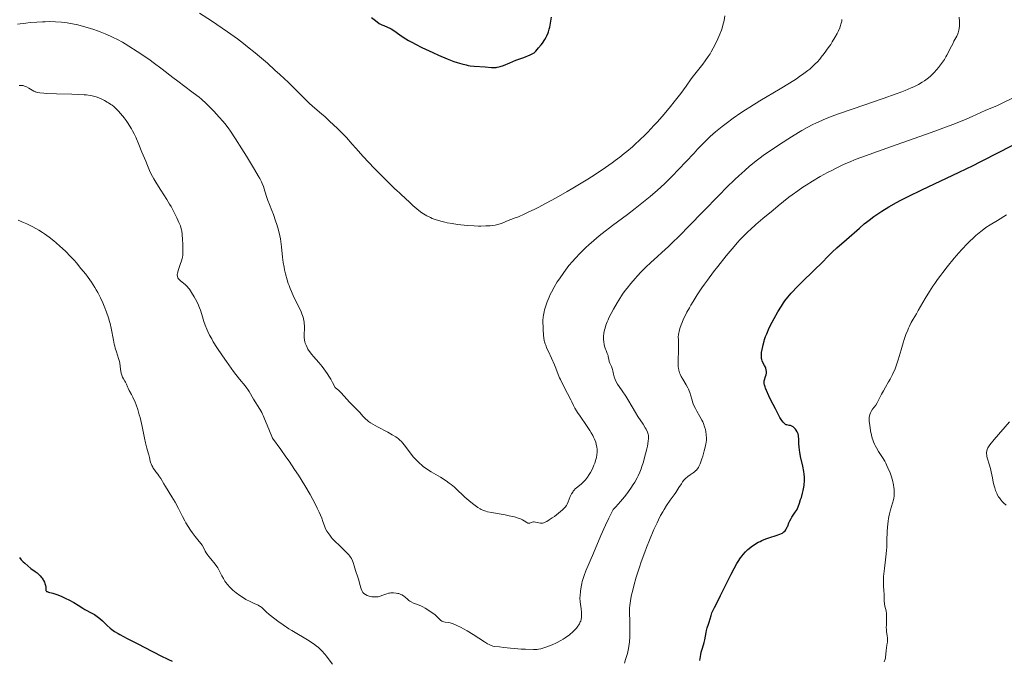
# Model space of a CAD drawing. Units: metres. Extents: x 647935 to 651387, y 4750845 to 4753232.
# Drawn here: x 648627 to 648879, y 4752610 to 4752774 of the extents above; entities that cross this region are included whole.
import ezdxf

# ---------------------------------------------------------------- set-up
doc = ezdxf.new("R2010")
doc.units = ezdxf.units.M
doc.header["$MEASUREMENT"] = 0
doc.layers.add('Curva de nivel directora', color=30, linetype='Continuous', lineweight=30)
doc.layers.add('Curva de nivel intermedia', color=30, linetype='Continuous', lineweight=0)

msp = doc.modelspace()

# ---------------------------------------------------------------- linework, layer by layer
at = {"layer": 'Curva de nivel directora', "color": 30, "linetype": 'Continuous', "lineweight": 30, "flags": 128}
for points, elevation in [([(648717.08, 4752774.32), (648718.1, 4752773.57), (648719.12, 4752772.82), (648719.57, 4752772.56), (648719.79, 4752772.45), (648720.24, 4752772.28), (648721.25, 4752771.9), (648721.82, 4752771.62), (648722.13, 4752771.44), (648722.81, 4752771), (648724.35, 4752769.92), (648725.2, 4752769.34), (648726.6, 4752768.49), (648727.63, 4752767.91), (648728.37, 4752767.52), (648730.01, 4752766.69), (648732.83, 4752765.35), (648734.32, 4752764.69), (648736.48, 4752763.77), (648738.24, 4752763.1), (648739.07, 4752762.82), (648740.24, 4752762.46), (648741.36, 4752762.19), (648741.91, 4752762.09), (648742.44, 4752762.01), (648743.48, 4752761.9), (648746.3, 4752761.73), (648747.88, 4752761.58), (648748.62, 4752761.55), (648749.11, 4752761.58), (648749.37, 4752761.61), (648749.75, 4752761.68), (648750.14, 4752761.78), (648750.95, 4752762.06), (648752.58, 4752762.78), (648753.36, 4752763.12), (648754.14, 4752763.39), (648755.38, 4752763.82), (648756.2, 4752764.14), (648757.82, 4752764.83), (648758.85, 4752765.31), (648759.25, 4752765.75), (648759.97, 4752766.57), (648760.58, 4752767.34), (648760.94, 4752767.81), (648761.53, 4752768.7), (648761.88, 4752769.31), (648762.08, 4752769.69), (648762.39, 4752770.4), (648762.51, 4752770.72), (648762.69, 4752771.34), (648762.82, 4752771.91), (648762.98, 4752772.94), (648763.24, 4752774.46)], 1050), ([(648817.42, 4752690.07), (648817.52, 4752690.5), (648817.77, 4752691.4), (648817.92, 4752691.86), (648818.17, 4752692.58), (648818.46, 4752693.32), (648819.12, 4752694.82), (648819.84, 4752696.29), (648820.34, 4752697.24), (648821.29, 4752698.93), (648822.21, 4752700.42), (648822.76, 4752701.24), (648823.12, 4752701.74), (648823.89, 4752702.7), (648824.75, 4752703.71), (648825.21, 4752704.24), (648825.94, 4752705.03), (648827.09, 4752706.21), (648830.9, 4752709.86), (648832.37, 4752711.35), (648834.34, 4752713.36), (648835.24, 4752714.25), (648836.45, 4752715.35), (648838.89, 4752717.46), (648842.22, 4752720.4), (648843.45, 4752721.44), (648844.07, 4752721.94), (648844.68, 4752722.43), (648845.91, 4752723.34), (648847.16, 4752724.21), (648848.01, 4752724.76), (648849.78, 4752725.84), (648851.72, 4752726.93), (648852.82, 4752727.51), (648854.69, 4752728.46), (648858.19, 4752730.16), (648867.82, 4752734.73), (648871.41, 4752736.47), (648873.19, 4752737.35), (648878.41, 4752740.01), (648885, 4752743.42)], 1025), ([(648812.43, 4752636.75), (648813.01, 4752637.39), (648813.64, 4752638), (648813.98, 4752638.29), (648814.5, 4752638.72), (648815.35, 4752639.32), (648816.26, 4752639.87), (648816.73, 4752640.11), (648817.22, 4752640.34), (648818.23, 4752640.74), (648819.21, 4752641.07), (648820.91, 4752641.6), (648821.8, 4752641.92), (648822.23, 4752642.11), (648822.46, 4752642.24), (648822.84, 4752642.51), (648823.16, 4752642.83), (648823.31, 4752643.03), (648823.52, 4752643.37), (648823.73, 4752643.79), (648823.83, 4752644.04), (648824.15, 4752644.85), (648824.38, 4752645.37), (648824.7, 4752645.98), (648824.9, 4752646.33), (648825.4, 4752647.11), (648825.71, 4752647.56), (648826.25, 4752648.29), (648826.83, 4752649.87), (648827.15, 4752650.81), (648827.33, 4752651.38), (648827.63, 4752652.44), (648827.8, 4752653.15), (648827.9, 4752653.59), (648828.03, 4752654.4), (648828.08, 4752654.77), (648828.13, 4752655.47), (648828.13, 4752656.12), (648828.11, 4752656.53), (648828.04, 4752657.33), (648827.94, 4752658), (648827.7, 4752659.34), (648827.15, 4752661.86), (648826.93, 4752662.97), (648826.85, 4752663.47), (648826.74, 4752664.37), (648826.7, 4752665.14), (648826.67, 4752666.36), (648826.62, 4752666.99), (648826.57, 4752667.27), (648826.48, 4752667.64), (648826.42, 4752667.82), (648826.26, 4752668.18), (648825.97, 4752668.64), (648825.79, 4752668.87), (648825.51, 4752669.18), (648825.21, 4752669.44), (648825.05, 4752669.54), (648824.89, 4752669.63), (648824.57, 4752669.76), (648824.25, 4752669.84), (648823.65, 4752669.94), (648823.4, 4752670), (648823.27, 4752670.06), (648823.06, 4752670.21), (648822.81, 4752670.45), (648822.67, 4752670.62), (648822.35, 4752671.07), (648822.17, 4752671.36), (648821.85, 4752671.88), (648821.49, 4752672.51), (648820.68, 4752674.03), (648819.54, 4752676.28), (648819.02, 4752677.37), (648818.39, 4752678.78), (648818.16, 4752679.35), (648818.04, 4752679.67), (648817.87, 4752680.2), (648817.82, 4752680.41), (648817.76, 4752680.77), (648817.77, 4752681.05), (648817.8, 4752681.22), (648817.89, 4752681.53), (648818.16, 4752682.33), (648818.28, 4752682.77), (648818.36, 4752683.22), (648818.38, 4752683.44), (648818.38, 4752683.66), (648818.34, 4752684.08), (648818.24, 4752684.48), (648818.14, 4752684.73), (648817.9, 4752685.21), (648817.45, 4752685.91), (648817.26, 4752686.36), (648817.17, 4752686.73), (648817.13, 4752686.95), (648817.1, 4752687.31), (648817.11, 4752688.08), (648817.15, 4752688.53), (648817.25, 4752689.27), (648817.42, 4752690.07)], 1025), ([(648626.87, 4752635.96), (648627.33, 4752635.38), (648627.84, 4752634.83), (648628.2, 4752634.49), (648628.96, 4752633.84), (648629.81, 4752633.18), (648630.9, 4752632.38), (648631.38, 4752632), (648631.94, 4752631.49), (648632.19, 4752631.24), (648632.52, 4752630.85), (648632.67, 4752630.65), (648632.93, 4752630.25), (648633.05, 4752630.04), (648633.25, 4752629.61), (648633.37, 4752629.33), (648633.53, 4752628.78), (648633.59, 4752628.41), (648633.6, 4752628.07), (648633.6, 4752627.7), (648633.62, 4752627.55), (648633.67, 4752627.42), (648633.8, 4752627.29), (648633.92, 4752627.23), (648634.26, 4752627.12), (648635.39, 4752626.85), (648636.2, 4752626.59), (648636.66, 4752626.41), (648637.69, 4752625.97), (648638.77, 4752625.46), (648639.48, 4752625.11), (648640.77, 4752624.4), (648641.91, 4752623.72), (648643.07, 4752622.97), (648643.62, 4752622.66), (648645.45, 4752621.74), (648646.11, 4752621.36), (648646.45, 4752621.13), (648646.78, 4752620.88), (648647.45, 4752620.32), (648648.11, 4752619.71), (648648.96, 4752618.89), (648649.36, 4752618.51), (648650.15, 4752617.82), (648650.56, 4752617.5), (648651.26, 4752617.01), (648652.12, 4752616.5), (648652.62, 4752616.21), (648654.47, 4752615.25), (648657.38, 4752613.78), (648658.87, 4752613.02), (648660.97, 4752611.91), (648663.46, 4752610.6), (648664.55, 4752610.06), (648665.06, 4752609.83), (648666.01, 4752609.44)], 1025), ([(648801.3, 4752609.57), (648801.38, 4752610.12), (648801.52, 4752611.08), (648801.66, 4752611.67), (648801.96, 4752612.71), (648802.41, 4752614.2), (648802.6, 4752614.9), (648802.77, 4752615.79), (648802.9, 4752616.79), (648802.98, 4752617.25), (648803.18, 4752617.93), (648803.52, 4752618.88), (648803.69, 4752619.39), (648804.2, 4752621.13), (648804.42, 4752621.77), (648804.55, 4752622.1), (648804.7, 4752622.44), (648805.05, 4752623.16), (648806.01, 4752624.99), (648806.63, 4752626.21), (648807.75, 4752628.46), (648809.36, 4752631.72), (648810.12, 4752633.19), (648810.81, 4752634.42), (648811.13, 4752634.95), (648811.74, 4752635.87), (648812.15, 4752636.42), (648812.43, 4752636.75)], 1025)]:
    msp.add_lwpolyline(points, dxfattribs=dict(at, elevation=elevation))
at = {"layer": 'Curva de nivel intermedia', "color": 30, "linetype": 'Continuous', "lineweight": 0, "flags": 128}
for points, elevation in [([(648673, 4752775.51), (648676.06, 4752773.54), (648677.5, 4752772.58), (648680.22, 4752770.7), (648682.72, 4752768.88), (648684.3, 4752767.67), (648685.32, 4752766.88), (648687.28, 4752765.29), (648688.36, 4752764.4), (648690.42, 4752762.62), (648692.37, 4752760.89), (648693.59, 4752759.77), (648695.81, 4752757.67), (648697.94, 4752755.57), (648700.26, 4752753.25), (648701.25, 4752752.3), (648702.59, 4752751.1), (648704.3, 4752749.65), (648705.22, 4752748.87), (648706.21, 4752747.99), (648707.58, 4752746.72), (648708.25, 4752746.08), (648709.6, 4752744.74), (648710.67, 4752743.58), (648712.13, 4752741.93), (648713.1, 4752740.84), (648715.02, 4752738.75), (648717.82, 4752735.78), (648719.02, 4752734.55), (648720.28, 4752733.29), (648721.26, 4752732.36), (648721.6, 4752732.03), (648722.08, 4752731.5), (648722.73, 4752730.78), (648723.06, 4752730.45), (648723.58, 4752730.01), (648724.37, 4752729.36), (648724.85, 4752728.94), (648725.68, 4752728.13), (648726.99, 4752726.84), (648727.71, 4752726.18), (648728.71, 4752725.31), (648729.23, 4752724.9), (648730.04, 4752724.32), (648730.89, 4752723.79), (648731.32, 4752723.54), (648732.22, 4752723.1), (648732.69, 4752722.89), (648733.68, 4752722.53), (648734.38, 4752722.3), (648734.87, 4752722.17), (648735.9, 4752721.91), (648736.52, 4752721.78), (648737.81, 4752721.54), (648739.14, 4752721.34), (648740.03, 4752721.22), (648741.74, 4752721.04), (648743.47, 4752720.93), (648744.51, 4752720.89), (648745.17, 4752720.89), (648746.4, 4752720.93), (648747.55, 4752721.01), (648748.08, 4752721.07), (648748.83, 4752721.18), (648749.5, 4752721.32), (648749.8, 4752721.4), (648750.08, 4752721.49), (648750.59, 4752721.68), (648751.58, 4752722.12), (648752.14, 4752722.35), (648752.8, 4752722.58), (648753.99, 4752723.01), (648754.77, 4752723.31), (648756.23, 4752723.94), (648757.12, 4752724.35), (648758.98, 4752725.25), (648760.03, 4752725.78), (648761.71, 4752726.66), (648764.44, 4752728.13), (648767.31, 4752729.74), (648768.76, 4752730.59), (648771.31, 4752732.13), (648772.57, 4752732.92), (648774.43, 4752734.11), (648777.1, 4752735.91), (648778.79, 4752737.11), (648779.61, 4752737.7), (648780.79, 4752738.59), (648781.91, 4752739.47), (648782.62, 4752740.06), (648784, 4752741.23), (648784.66, 4752741.81), (648785.93, 4752742.98), (648787.16, 4752744.18), (648787.96, 4752744.99), (648789.53, 4752746.65)], 1045), ([(648789.53, 4752746.65), (648790.41, 4752747.62), (648792.14, 4752749.58), (648793.77, 4752751.51), (648794.76, 4752752.73), (648796.47, 4752754.89), (648797.84, 4752756.75), (648799.12, 4752758.6), (648799.7, 4752759.42), (648800.68, 4752760.7), (648802.03, 4752762.42), (648802.65, 4752763.23), (648803.45, 4752764.34), (648803.91, 4752765.05), (648804.19, 4752765.52), (648804.74, 4752766.5), (648805.15, 4752767.28), (648805.93, 4752768.92), (648806.45, 4752770.13), (648806.83, 4752771.13), (648806.99, 4752771.62), (648807.21, 4752772.37), (648807.51, 4752773.57), (648807.73, 4752774.77)], 1045), ([(648626.33, 4752772.66), (648628.49, 4752772.94), (648629.6, 4752773.06), (648631.29, 4752773.19), (648632.76, 4752773.27), (648633.48, 4752773.29), (648634.55, 4752773.3), (648636.12, 4752773.26), (648637.63, 4752773.15), (648638.37, 4752773.08), (648639.09, 4752772.98), (648640.49, 4752772.74), (648641.82, 4752772.46), (648642.66, 4752772.25), (648644.25, 4752771.8), (648645.88, 4752771.29), (648646.9, 4752770.94), (648647.56, 4752770.69), (648648.86, 4752770.17), (648650.19, 4752769.59), (648650.89, 4752769.26), (648652.01, 4752768.69), (648653.26, 4752768), (648653.94, 4752767.61), (648654.92, 4752767.02), (648657.04, 4752765.67), (648658.71, 4752764.56), (648660.36, 4752763.42), (648661.16, 4752762.84), (648663.42, 4752761.15)], 1040), ([(648767.35, 4752678.03), (648766.08, 4752680.46), (648765.54, 4752681.56), (648765.32, 4752682.04), (648764.97, 4752682.89), (648764.39, 4752684.46), (648764.01, 4752685.37), (648763.23, 4752687.06), (648762.46, 4752688.74), (648762.11, 4752689.56), (648761.8, 4752690.35), (648761.67, 4752690.72), (648761.51, 4752691.24), (648761.43, 4752691.57), (648761.31, 4752692.17), (648761.22, 4752692.98), (648761.17, 4752694.43), (648761.13, 4752695.14), (648761.07, 4752696.14), (648761.07, 4752696.69), (648761.12, 4752697.57), (648761.18, 4752698.05), (648761.35, 4752698.97), (648761.48, 4752699.46), (648761.7, 4752700.23), (648762.12, 4752701.45), (648762.64, 4752702.71), (648762.94, 4752703.35), (648763.27, 4752704), (648763.97, 4752705.29), (648764.75, 4752706.58), (648765.3, 4752707.42), (648766.43, 4752709.05), (648766.87, 4752709.64), (648767.75, 4752710.77), (648768.67, 4752711.86), (648769.3, 4752712.57), (648770.62, 4752713.98), (648772.05, 4752715.39), (648772.82, 4752716.11), (648774.1, 4752717.23), (648775.52, 4752718.41), (648776.3, 4752719.04), (648778.92, 4752721.03), (648782.78, 4752723.91), (648784.75, 4752725.4), (648787.31, 4752727.43), (648788.56, 4752728.46), (648790.43, 4752730.07), (648792.28, 4752731.77), (648793.2, 4752732.66), (648794.13, 4752733.59), (648795.96, 4752735.47), (648797.71, 4752737.34), (648799.81, 4752739.61), (648800.72, 4752740.59), (648802.38, 4752742.33), (648803.34, 4752743.26), (648803.97, 4752743.83), (648805.35, 4752745.02), (648807.07, 4752746.43), (648808.09, 4752747.22), (648809.83, 4752748.52), (648811.85, 4752749.92), (648812.97, 4752750.66), (648814.16, 4752751.42), (648816.71, 4752752.98), (648821.91, 4752756.07), (648824.26, 4752757.5), (648826.07, 4752758.65), (648826.89, 4752759.2), (648828.01, 4752759.99), (648829.02, 4752760.77), (648829.5, 4752761.16), (648830.4, 4752761.97), (648830.82, 4752762.38), (648831.44, 4752763.02), (648832.05, 4752763.7), (648832.44, 4752764.16), (648833.19, 4752765.11), (648834.23, 4752766.55), (648834.86, 4752767.48), (648835.25, 4752768.09), (648835.92, 4752769.2), (648836.53, 4752770.3), (648836.77, 4752770.79), (648837.17, 4752771.69), (648837.37, 4752772.27), (648837.49, 4752772.64), (648837.67, 4752773.41), (648837.75, 4752773.86)], 1040), ([(648777.22, 4752695.49), (648777.56, 4752696.36), (648777.76, 4752696.84), (648778, 4752697.36), (648778.55, 4752698.47), (648779.18, 4752699.65), (648780.07, 4752701.21), (648780.52, 4752701.95), (648781.51, 4752703.47), (648782.18, 4752704.4), (648782.64, 4752705.01), (648783.62, 4752706.22), (648784.72, 4752707.49), (648785.29, 4752708.13), (648786.17, 4752709.07), (648787.46, 4752710.38), (648788.7, 4752711.53), (648790.49, 4752713.13), (648791.57, 4752714.1), (648793.29, 4752715.71), (648794.27, 4752716.66), (648795.92, 4752718.27), (648798.77, 4752721.13), (648802.02, 4752724.46), (648806.31, 4752728.89), (648808.15, 4752730.76), (648810.26, 4752732.81), (648811.31, 4752733.78), (648812.8, 4752735.12), (648814.02, 4752736.23), (648814.77, 4752736.86), (648815.76, 4752737.65), (648816.39, 4752738.11), (648817.92, 4752739.21), (648819.12, 4752740.04), (648821.75, 4752741.82), (648824.82, 4752743.81), (648826.57, 4752744.9), (648827.44, 4752745.42), (648828.8, 4752746.18), (648830.26, 4752746.93), (648831.04, 4752747.3), (648832.75, 4752748.06), (648833.68, 4752748.45), (648835.21, 4752749.06), (648836.89, 4752749.68), (648840.6, 4752750.98), (648848.3, 4752753.59), (648851.67, 4752754.78), (648853.11, 4752755.32), (648853.97, 4752755.67), (648855.49, 4752756.32), (648856.16, 4752756.63), (648857.34, 4752757.22), (648858.33, 4752757.79), (648858.9, 4752758.16), (648859.26, 4752758.41), (648859.91, 4752758.9), (648860.41, 4752759.32), (648860.72, 4752759.6), (648861.3, 4752760.16), (648862.07, 4752761), (648862.52, 4752761.55), (648863.29, 4752762.58), (648864, 4752763.63), (648864.41, 4752764.27), (648864.65, 4752764.69), (648865.09, 4752765.5), (648865.53, 4752766.42), (648866.13, 4752767.65), (648866.47, 4752768.27), (648866.97, 4752769.13), (648867.22, 4752769.61), (648867.44, 4752770.16), (648867.54, 4752770.46), (648867.71, 4752771.14), (648867.77, 4752771.53), (648867.84, 4752772.16), (648867.86, 4752772.87), (648867.86, 4752773.37), (648867.81, 4752774.45)], 1035), ([(648663.42, 4752761.15), (648666.14, 4752759.02), (648667.42, 4752758.04), (648671.09, 4752755.35), (648672.3, 4752754.41), (648672.9, 4752753.92), (648673.51, 4752753.4), (648674.73, 4752752.3), (648675.92, 4752751.15), (648676.68, 4752750.37), (648678.09, 4752748.85), (648679.03, 4752747.75), (648679.47, 4752747.2), (648680.34, 4752746.05), (648680.93, 4752745.22), (648682.22, 4752743.3), (648683.9, 4752740.67), (648685.06, 4752738.8), (648687.13, 4752735.41), (648688.1, 4752733.76), (648688.46, 4752733.1), (648688.9, 4752732.24), (648689.08, 4752731.84), (648689.39, 4752731.08), (648689.8, 4752729.87), (648690.29, 4752728.24), (648690.54, 4752727.48), (648690.95, 4752726.43), (648691.59, 4752724.88), (648691.97, 4752723.89), (648692.54, 4752722.24), (648692.84, 4752721.31), (648693.25, 4752719.85), (648693.61, 4752718.37), (648693.76, 4752717.65), (648693.88, 4752716.95), (648694.06, 4752715.6), (648694.31, 4752712.98), (648694.48, 4752711.61), (648694.69, 4752710.34), (648694.82, 4752709.69), (648695.05, 4752708.69), (648695.46, 4752707.16), (648695.79, 4752706.15), (648695.97, 4752705.64), (648696.26, 4752704.89), (648696.57, 4752704.14), (648697.23, 4752702.7), (648698.54, 4752700.08), (648699.07, 4752698.95), (648699.28, 4752698.45), (648699.59, 4752697.54), (648699.78, 4752696.73), (648699.86, 4752696.24), (648699.89, 4752695.92), (648699.92, 4752695.3), (648699.89, 4752692.43), (648699.96, 4752691.67), (648700.05, 4752691.21), (648700.13, 4752690.92), (648700.33, 4752690.35), (648700.6, 4752689.75), (648700.8, 4752689.4), (648701.22, 4752688.78), (648701.84, 4752687.99), (648702.24, 4752687.52), (648703.62, 4752685.92), (648704.44, 4752684.91), (648705.31, 4752683.74), (648705.76, 4752683.09), (648706.36, 4752682.15), (648706.66, 4752681.65), (648707.11, 4752680.85), (648707.77, 4752679.55), (648708.32, 4752679.12), (648708.66, 4752678.82), (648709.29, 4752678.23), (648710.12, 4752677.36), (648711.5, 4752675.77), (648712.41, 4752674.81), (648713.5, 4752673.74), (648714, 4752673.22), (648714.99, 4752672.11), (648715.6, 4752671.5), (648716.11, 4752671.08), (648716.39, 4752670.86), (648716.88, 4752670.52), (648717.42, 4752670.17), (648718.66, 4752669.46), (648721.3, 4752668.07), (648722.45, 4752667.44), (648723.36, 4752666.88), (648723.74, 4752666.62), (648723.97, 4752666.44), (648724.39, 4752666.07), (648724.77, 4752665.67), (648725.03, 4752665.38), (648725.56, 4752664.72), (648727, 4752662.78), (648727.88, 4752661.7), (648728.53, 4752660.98)], 1040), ([(648626.82, 4752756.91), (648627.21, 4752756.96), (648627.6, 4752756.93), (648627.8, 4752756.9), (648628.12, 4752756.8), (648628.64, 4752756.58), (648629.25, 4752756.24), (648630.1, 4752755.74), (648630.51, 4752755.52), (648630.86, 4752755.34), (648631.05, 4752755.27), (648631.39, 4752755.17), (648632.07, 4752755.05), (648633.07, 4752754.96), (648633.72, 4752754.92), (648636.31, 4752754.83), (648640.3, 4752754.72), (648642.07, 4752754.66), (648643.47, 4752754.58), (648644.04, 4752754.53), (648644.99, 4752754.41), (648645.53, 4752754.31), (648645.85, 4752754.23), (648646.48, 4752754.04), (648647.2, 4752753.77), (648648.17, 4752753.33), (648648.66, 4752753.09), (648649.37, 4752752.69), (648649.72, 4752752.47), (648650.31, 4752752.07), (648650.6, 4752751.86), (648651.04, 4752751.52), (648651.69, 4752750.94)], 1035), ([(648795.82, 4752693.12), (648795.9, 4752693.59), (648795.98, 4752693.92), (648796.2, 4752694.69), (648796.53, 4752695.64), (648796.75, 4752696.19), (648797.15, 4752697.14), (648797.67, 4752698.22), (648797.98, 4752698.82), (648798.62, 4752699.98), (648798.98, 4752700.61), (648799.58, 4752701.61), (648800.63, 4752703.25), (648801.85, 4752705.06), (648802.53, 4752706.03), (648803.26, 4752707.04), (648804.82, 4752709.15), (648805.9, 4752710.56), (648808.06, 4752713.29), (648809.57, 4752715.11), (648810.92, 4752716.66), (648811.55, 4752717.35), (648812.82, 4752718.64), (648813.7, 4752719.49), (648814.32, 4752720.06), (648815.68, 4752721.28), (648817.46, 4752722.81), (648820.07, 4752725), (648821.39, 4752726.08), (648824.16, 4752728.28), (648824.97, 4752728.91), (648826.43, 4752729.98), (648827.73, 4752730.88), (648828.55, 4752731.42), (648830.2, 4752732.43), (648832.19, 4752733.58), (648834.05, 4752734.6), (648835, 4752735.1), (648836.4, 4752735.82), (648838.32, 4752736.74), (648839.42, 4752737.22), (648841.42, 4752738.04), (648844.04, 4752739.03), (648845.65, 4752739.62), (648851.66, 4752741.74), (648860.59, 4752744.89), (648864.53, 4752746.32), (648866.21, 4752746.96), (648868.98, 4752748.07), (648871.15, 4752748.99), (648874.47, 4752750.49), (648877.6, 4752751.85), (648879.34, 4752752.66), (648881.28, 4752753.64)], 1030), ([(648651.69, 4752750.94), (648652.36, 4752750.26), (648652.71, 4752749.88), (648653.36, 4752749.11), (648653.7, 4752748.68), (648654.21, 4752747.97), (648654.74, 4752747.18), (648655.01, 4752746.75), (648655.56, 4752745.82), (648655.83, 4752745.31), (648656.24, 4752744.51), (648656.66, 4752743.65), (648657.48, 4752741.79), (648658.27, 4752739.89), (648659.23, 4752737.5), (648659.65, 4752736.45), (648660.21, 4752735.15), (648660.47, 4752734.59), (648660.96, 4752733.6), (648661.3, 4752732.99), (648662.05, 4752731.75), (648663.09, 4752730.14), (648664.62, 4752727.74), (648665.36, 4752726.52), (648665.71, 4752725.92), (648666.34, 4752724.76), (648666.9, 4752723.68), (648667.22, 4752723.01), (648667.74, 4752721.85), (648668.11, 4752720.94), (648668.25, 4752720.53), (648668.4, 4752719.91), (648668.46, 4752719.58), (648668.56, 4752718.82), (648668.67, 4752717.38), (648668.72, 4752716.33), (648668.76, 4752714.43), (648668.72, 4752713.43), (648668.65, 4752712.92), (648668.59, 4752712.61), (648668.39, 4752711.96), (648668.08, 4752711.08), (648667.63, 4752709.81), (648667.45, 4752709.22), (648667.35, 4752708.77), (648667.33, 4752708.57), (648667.31, 4752708.29), (648667.34, 4752708.03), (648667.37, 4752707.91), (648667.44, 4752707.73), (648667.49, 4752707.62), (648667.64, 4752707.39), (648667.78, 4752707.23), (648668.13, 4752706.9), (648669.36, 4752705.92), (648669.71, 4752705.6), (648669.88, 4752705.42), (648670.21, 4752705.02), (648670.44, 4752704.7), (648670.98, 4752703.88), (648671.65, 4752702.78), (648672.01, 4752702.14), (648672.55, 4752701.09), (648673.04, 4752699.97), (648673.26, 4752699.39), (648673.63, 4752698.21), (648674.13, 4752696.49), (648674.46, 4752695.53), (648674.88, 4752694.46), (648675.14, 4752693.89), (648675.6, 4752692.97), (648676.14, 4752691.97), (648676.55, 4752691.28), (648677.44, 4752689.83), (648678.91, 4752687.62), (648679.9, 4752686.19), (648681.74, 4752683.68), (648683.31, 4752681.65), (648684.69, 4752679.95), (648685.18, 4752679.34), (648685.38, 4752679.05), (648685.75, 4752678.48), (648686.88, 4752676.56), (648688.47, 4752673.99), (648688.96, 4752673.14), (648689.17, 4752672.73), (648689.35, 4752672.35), (648689.69, 4752671.54), (648690.75, 4752668.89), (648691.75, 4752666.57), (648693.89, 4752663.62), (648695.18, 4752661.81), (648695.97, 4752660.66), (648697.41, 4752658.52), (648698.37, 4752657.04), (648700.02, 4752654.39), (648701.35, 4752652.13), (648702.07, 4752650.82), (648702.48, 4752650.03), (648703.19, 4752648.63), (648703.66, 4752647.63)], 1035), ([(648626.56, 4752722.41), (648627.89, 4752721.86), (648628.75, 4752721.46), (648630.32, 4752720.68), (648631.83, 4752719.85), (648632.72, 4752719.3), (648633.29, 4752718.92), (648634.43, 4752718.08), (648635.64, 4752717.12), (648636.27, 4752716.59), (648637.22, 4752715.76), (648638.63, 4752714.44), (648639.98, 4752713.08), (648640.85, 4752712.13), (648641.44, 4752711.47), (648642.62, 4752710.07), (648643.83, 4752708.55), (648644.43, 4752707.75), (648645.31, 4752706.5), (648646.15, 4752705.2), (648646.55, 4752704.54), (648646.93, 4752703.87), (648647.62, 4752702.52), (648648.24, 4752701.2), (648648.6, 4752700.35), (648649.21, 4752698.81), (648649.72, 4752697.36), (648649.98, 4752696.49), (648650.13, 4752695.92), (648650.38, 4752694.74), (648650.94, 4752691.66), (648651.16, 4752690.61), (648651.28, 4752690.11), (648651.41, 4752689.62), (648651.7, 4752688.7), (648652.25, 4752687.01), (648652.47, 4752686.2), (648652.55, 4752685.81), (648652.67, 4752685.02), (648652.87, 4752683.58), (648653, 4752682.96), (648653.09, 4752682.67), (648653.31, 4752682.17), (648653.55, 4752681.72), (648653.87, 4752681.19), (648654.01, 4752680.94), (648654.26, 4752680.4), (648654.54, 4752679.69), (648654.7, 4752679.33), (648655.02, 4752678.75), (648655.6, 4752677.74)], 1030), ([(648846.39, 4752674.98), (648846.81, 4752675.64), (648847.23, 4752676.46), (648847.91, 4752677.83), (648848.36, 4752678.66), (648848.9, 4752679.59), (648849.71, 4752680.97), (648850.12, 4752681.71), (648850.72, 4752682.87), (648851, 4752683.46), (648851.26, 4752684.08), (648851.72, 4752685.32), (648852.13, 4752686.61), (648852.89, 4752689.23), (648853.43, 4752691), (648853.72, 4752691.86), (648854.16, 4752693.1), (648854.6, 4752694.25), (648854.83, 4752694.78), (648855.06, 4752695.27), (648855.53, 4752696.18), (648856.04, 4752697.09), (648856.84, 4752698.44), (648857.31, 4752699.24), (648859.08, 4752702.31), (648860.21, 4752704.15), (648861.07, 4752705.48), (648861.53, 4752706.17), (648862.27, 4752707.22), (648863.06, 4752708.31), (648863.61, 4752709.04), (648864.76, 4752710.5), (648866.54, 4752712.66), (648867.72, 4752714.02), (648868.49, 4752714.88), (648869.95, 4752716.43), (648870.7, 4752717.19), (648871.18, 4752717.65), (648872.08, 4752718.48), (648872.51, 4752718.85), (648873.33, 4752719.53), (648874.13, 4752720.14), (648874.66, 4752720.51), (648875.72, 4752721.22), (648877.59, 4752722.37), (648879.96, 4752723.76)], 1020), ([(648761.53, 4752612.88), (648762.74, 4752613.33), (648763.44, 4752613.62), (648764.54, 4752614.13), (648765.67, 4752614.72), (648766.22, 4752615.04), (648766.75, 4752615.39), (648767.1, 4752615.62), (648767.76, 4752616.11), (648768.08, 4752616.36), (648768.66, 4752616.87), (648769.03, 4752617.21), (648769.66, 4752617.89), (648770.05, 4752618.39), (648770.3, 4752618.75), (648770.44, 4752618.98), (648770.66, 4752619.45), (648770.75, 4752619.67), (648770.88, 4752620.13), (648770.95, 4752620.6), (648770.98, 4752620.91), (648770.97, 4752621.57), (648770.94, 4752621.96), (648770.84, 4752622.78), (648770.68, 4752623.98), (648770.61, 4752624.63), (648770.57, 4752625.65), (648770.58, 4752626.19), (648770.68, 4752627.32), (648770.86, 4752628.48), (648771.03, 4752629.27), (648771.16, 4752629.79), (648771.46, 4752630.82), (648771.65, 4752631.4), (648772.09, 4752632.56), (648774.02, 4752637.08), (648775.94, 4752641.64), (648777.11, 4752644.24), (648777.96, 4752646.02), (648778.41, 4752646.92), (648779.12, 4752648.25), (648779.76, 4752648.97), (648780.93, 4752650.32), (648781.95, 4752651.56), (648782.55, 4752652.33), (648783.6, 4752653.75), (648784.25, 4752654.72), (648784.62, 4752655.32), (648785.26, 4752656.42), (648785.52, 4752656.93), (648785.95, 4752657.87), (648786.29, 4752658.73), (648786.47, 4752659.27), (648786.78, 4752660.26), (648787.4, 4752662.5), (648787.71, 4752663.79), (648787.87, 4752664.54), (648788.09, 4752665.82), (648788.15, 4752666.49), (648788.16, 4752666.79), (648788.13, 4752667.21), (648788.05, 4752667.61), (648787.99, 4752667.82), (648787.87, 4752668.13), (648787.52, 4752668.83), (648787.29, 4752669.23), (648786.73, 4752670.12), (648785.43, 4752672.12), (648784.79, 4752673.14), (648783.93, 4752674.59), (648782.88, 4752676.43), (648782.32, 4752677.33), (648781.39, 4752678.67), (648780.58, 4752679.83), (648780.22, 4752680.39), (648779.76, 4752681.19), (648779.58, 4752681.57), (648779.33, 4752682.29), (648779.16, 4752682.95), (648778.99, 4752683.77), (648778.9, 4752684.14), (648778.81, 4752684.41), (648778.63, 4752684.91), (648778.24, 4752685.81), (648778.09, 4752686.21), (648777.95, 4752686.76), (648777.83, 4752687.44), (648777.76, 4752687.77), (648777.58, 4752688.28), (648777.28, 4752688.99), (648777.13, 4752689.36), (648776.87, 4752690.15), (648776.77, 4752690.56), (648776.66, 4752691.21), (648776.62, 4752691.82), (648776.61, 4752692.14), (648776.63, 4752692.64), (648776.72, 4752693.46), (648776.87, 4752694.28), (648776.99, 4752694.73), (648777.22, 4752695.49)], 1035), ([(648782.01, 4752608.85), (648782.27, 4752609.85), (648782.72, 4752611.35), (648782.94, 4752612.2), (648783.13, 4752613.18), (648783.2, 4752613.73), (648783.27, 4752614.33), (648783.35, 4752615.64), (648783.39, 4752617.02), (648783.39, 4752617.94), (648783.35, 4752619.66), (648783.27, 4752621.83), (648783.29, 4752622.93), (648783.36, 4752623.75), (648783.41, 4752624.2), (648783.52, 4752624.94), (648783.82, 4752626.44), (648784.01, 4752627.29), (648784.36, 4752628.67), (648785.01, 4752630.96), (648785.81, 4752633.49), (648786.26, 4752634.83), (648787.16, 4752637.31), (648787.64, 4752638.57), (648788.39, 4752640.45), (648789.55, 4752643.16), (648790.32, 4752644.84), (648790.69, 4752645.62), (648791.25, 4752646.71), (648791.78, 4752647.69), (648792.12, 4752648.28), (648792.77, 4752649.33), (648793.66, 4752650.64), (648794.69, 4752652.03), (648795.12, 4752652.63), (648795.42, 4752653.07), (648795.95, 4752653.89), (648796.57, 4752654.88), (648796.88, 4752655.33), (648797.2, 4752655.76), (648797.38, 4752655.95), (648797.65, 4752656.24), (648798.23, 4752656.75), (648798.82, 4752657.2), (648799.57, 4752657.71), (648799.9, 4752657.94), (648800.27, 4752658.24), (648800.43, 4752658.38), (648800.65, 4752658.62), (648800.94, 4752659.04), (648801.08, 4752659.3), (648801.37, 4752659.94), (648801.83, 4752661.25), (648802.04, 4752661.92), (648802.43, 4752663.28), (648802.67, 4752664.24), (648802.84, 4752665.07), (648802.9, 4752665.45), (648802.97, 4752666.14), (648802.99, 4752666.57), (648802.96, 4752667.41), (648802.85, 4752668.28), (648802.75, 4752668.75), (648802.54, 4752669.49), (648802.23, 4752670.29), (648802.03, 4752670.72), (648801.8, 4752671.18), (648801.28, 4752672.13), (648800.54, 4752673.46), (648800.18, 4752674.13), (648799.72, 4752675.12), (648799.52, 4752675.6), (648799.21, 4752676.53), (648798.7, 4752678.26), (648798.4, 4752679.07), (648798.22, 4752679.46), (648797.81, 4752680.21), (648796.93, 4752681.64), (648796.53, 4752682.32), (648796.22, 4752682.99), (648796.09, 4752683.33), (648795.9, 4752684.02), (648795.81, 4752684.5), (648795.77, 4752684.83), (648795.72, 4752685.53), (648795.71, 4752685.95), (648795.73, 4752686.84), (648795.82, 4752688.64), (648795.85, 4752689.49), (648795.85, 4752690.62), (648795.79, 4752691.87), (648795.78, 4752692.4), (648795.82, 4752693.12)], 1030), ([(648655.6, 4752677.74), (648655.95, 4752677.03), (648656.48, 4752675.82), (648656.76, 4752675.11), (648657.18, 4752673.9), (648657.58, 4752672.56), (648657.78, 4752671.84), (648657.96, 4752671.09), (648658.3, 4752669.54), (648658.89, 4752666.57), (648659.15, 4752665.34), (648659.49, 4752663.98), (648659.87, 4752662.78), (648660.02, 4752662.3), (648660.19, 4752661.58), (648660.39, 4752660.63), (648660.52, 4752660.17), (648660.6, 4752659.95), (648660.79, 4752659.52), (648661.01, 4752659.11), (648661.16, 4752658.86), (648661.48, 4752658.4), (648661.83, 4752657.96), (648662.33, 4752657.34), (648662.6, 4752656.94), (648663.08, 4752656.19), (648663.84, 4752654.89), (648664.3, 4752654.14), (648665.94, 4752651.56), (648666.8, 4752650.11), (648667.6, 4752648.57), (648668.66, 4752646.45), (648669.22, 4752645.4), (648669.52, 4752644.89), (648670.13, 4752643.89), (648670.75, 4752642.95), (648671.15, 4752642.37), (648671.9, 4752641.37), (648672.62, 4752640.5), (648673.39, 4752639.59), (648673.7, 4752639.14), (648674.12, 4752638.36), (648674.51, 4752637.59), (648674.74, 4752637.19), (648675.14, 4752636.56), (648675.37, 4752636.24), (648675.9, 4752635.6), (648677.01, 4752634.3), (648677.5, 4752633.64), (648677.71, 4752633.32), (648678.09, 4752632.66), (648678.76, 4752631.3), (648679.14, 4752630.59), (648679.55, 4752629.93), (648679.78, 4752629.6), (648680.16, 4752629.09), (648680.81, 4752628.33), (648681.55, 4752627.59), (648681.96, 4752627.23), (648682.4, 4752626.88), (648683.33, 4752626.21), (648684.28, 4752625.61), (648684.89, 4752625.25), (648686.02, 4752624.66), (648687.03, 4752624.21), (648688.03, 4752623.77), (648688.44, 4752623.53), (648688.64, 4752623.39), (648689.05, 4752623.04), (648690.12, 4752622.06), (648690.91, 4752621.38), (648692.31, 4752620.27), (648693.13, 4752619.65), (648694.49, 4752618.69), (648695.95, 4752617.71), (648696.7, 4752617.24), (648701.11, 4752614.61), (648701.98, 4752614.04), (648702.39, 4752613.76), (648702.96, 4752613.33), (648703.49, 4752612.9), (648703.81, 4752612.61), (648704.4, 4752612.03), (648705.15, 4752611.19), (648705.57, 4752610.66), (648706.28, 4752609.73), (648707.09, 4752608.67)], 1030), ([(648728.53, 4752660.98), (648728.87, 4752660.62), (648729.42, 4752660.11), (648729.99, 4752659.63), (648730.39, 4752659.32), (648731.2, 4752658.73), (648732.45, 4752657.92), (648734.8, 4752656.52), (648736.24, 4752655.6), (648737.04, 4752655.04), (648737.53, 4752654.67), (648738.4, 4752653.96), (648739.27, 4752653.16), (648740.44, 4752652.04), (648741.08, 4752651.45), (648742.05, 4752650.61), (648742.55, 4752650.19), (648743.32, 4752649.58), (648744.4, 4752648.8), (648744.97, 4752648.44), (648745.25, 4752648.28), (648745.7, 4752648.08), (648746.45, 4752647.82), (648746.89, 4752647.7), (648747.96, 4752647.47), (648749.3, 4752647.23), (648751.35, 4752646.88), (648752.38, 4752646.68), (648753.81, 4752646.36), (648754.43, 4752646.18), (648754.98, 4752645.99), (648755.3, 4752645.86), (648755.85, 4752645.6), (648756.29, 4752645.35), (648756.93, 4752644.95), (648757.17, 4752644.81), (648757.28, 4752644.77), (648757.44, 4752644.74), (648757.73, 4752644.77), (648758.31, 4752645), (648758.62, 4752645.08), (648758.8, 4752645.08), (648759.17, 4752645.03), (648760, 4752644.83), (648760.42, 4752644.77), (648760.8, 4752644.78), (648760.99, 4752644.81), (648761.29, 4752644.89), (648761.79, 4752645.1), (648762.07, 4752645.24), (648762.71, 4752645.63), (648763.46, 4752646.14), (648764, 4752646.52), (648765.08, 4752647.34), (648766.12, 4752648.21), (648766.62, 4752648.69), (648766.81, 4752648.9), (648767.12, 4752649.32), (648767.29, 4752649.61), (648767.58, 4752650.28), (648768.09, 4752651.58), (648768.43, 4752652.28), (648768.7, 4752652.74), (648768.85, 4752652.96), (648769.09, 4752653.27), (648769.37, 4752653.55), (648769.99, 4752654.09), (648770.94, 4752654.87), (648771.45, 4752655.34), (648771.97, 4752655.9), (648772.23, 4752656.22), (648772.46, 4752656.53), (648772.93, 4752657.22), (648773.27, 4752657.78), (648773.74, 4752658.69), (648774.16, 4752659.64), (648774.35, 4752660.13), (648774.66, 4752661.1), (648774.78, 4752661.59), (648774.91, 4752662.29), (648774.97, 4752662.97), (648774.97, 4752663.41), (648774.96, 4752663.7), (648774.9, 4752664.27), (648774.82, 4752664.68), (648774.76, 4752664.96), (648774.6, 4752665.5), (648774.29, 4752666.3), (648774.04, 4752666.84), (648773.86, 4752667.2), (648773.45, 4752667.93), (648773.07, 4752668.56), (648772.24, 4752669.83), (648770.59, 4752672.18), (648769.92, 4752673.15), (648769.66, 4752673.56), (648769.24, 4752674.26), (648768.92, 4752674.9), (648768.47, 4752675.83), (648768.19, 4752676.4), (648767.35, 4752678.03)], 1040), ([(648848.59, 4752609.22), (648848.8, 4752609.89), (648848.88, 4752610.2), (648848.94, 4752610.51), (648849.02, 4752611.1), (648849.1, 4752612.23), (648849.15, 4752612.77), (648849.27, 4752613.58), (648849.38, 4752614.28), (648849.42, 4752614.63), (648849.44, 4752615.13), (648849.43, 4752615.38), (648849.36, 4752615.88), (648849.19, 4752616.97), (648849.13, 4752617.62), (648849.12, 4752617.98), (648849.14, 4752618.76), (648849.2, 4752620.41), (648849.18, 4752621.21), (648849.15, 4752621.59), (648849.04, 4752622.29), (648848.77, 4752623.53), (648848.66, 4752624.08), (648848.59, 4752624.84), (648848.56, 4752625.93), (648848.53, 4752626.61), (648848.47, 4752627.41), (648848.39, 4752628.67), (648848.37, 4752629.38), (648848.38, 4752630.53), (648848.4, 4752631.14), (648848.46, 4752631.78), (648848.61, 4752633.13), (648848.99, 4752636.12), (648849.15, 4752637.76), (648849.21, 4752638.61), (648849.29, 4752640.34), (648849.37, 4752642.64), (648849.43, 4752643.73), (648849.57, 4752645.25), (648849.66, 4752645.93), (648849.74, 4752646.36), (648849.91, 4752647.16), (648850.19, 4752648.21), (648850.72, 4752649.88), (648850.96, 4752650.76), (648851.05, 4752651.16), (648851.13, 4752651.72), (648851.15, 4752652.01), (648851.16, 4752652.59), (648851.11, 4752653.45), (648851.05, 4752653.91), (648850.94, 4752654.62), (648850.69, 4752655.75), (648850.34, 4752656.89), (648850.08, 4752657.63), (648849.54, 4752658.99), (648849.2, 4752659.76), (648849.02, 4752660.12), (648848.72, 4752660.67), (648848.15, 4752661.59), (648847.14, 4752663.13), (648846.59, 4752664.05), (648846.25, 4752664.71), (648846.09, 4752665.05), (648845.86, 4752665.59), (648845.65, 4752666.15), (648845.53, 4752666.53), (648845.32, 4752667.31), (648845.07, 4752668.45), (648844.94, 4752669.17), (648844.79, 4752670.43), (648844.76, 4752670.81), (648844.73, 4752671.44), (648844.76, 4752671.92), (648844.79, 4752672.18), (648844.91, 4752672.62), (648845.08, 4752673.07), (648845.23, 4752673.36), (648845.61, 4752673.95), (648846.39, 4752674.98)], 1020), ([(648879.81, 4752649.38), (648879.18, 4752649.98), (648878.91, 4752650.26), (648878.46, 4752650.77), (648878.1, 4752651.24), (648877.91, 4752651.54), (648877.58, 4752652.13), (648877.42, 4752652.47), (648877.14, 4752653.14), (648876.91, 4752653.84), (648876.77, 4752654.31), (648876.54, 4752655.29), (648876.3, 4752656.42), (648875.98, 4752657.96), (648875.8, 4752658.74), (648875.47, 4752659.88), (648875.05, 4752661.27), (648874.91, 4752661.86), (648874.86, 4752662.12), (648874.81, 4752662.59), (648874.82, 4752662.99), (648874.85, 4752663.22), (648874.96, 4752663.64), (648875.06, 4752663.91), (648875.13, 4752664.06), (648875.29, 4752664.32), (648875.68, 4752664.87), (648876.78, 4752666.22), (648880.66, 4752670.78)], 1015), ([(648703.66, 4752647.63), (648704.35, 4752646.04), (648704.67, 4752645.24), (648705.09, 4752644.05), (648705.36, 4752643.35), (648705.7, 4752642.68), (648705.91, 4752642.34), (648706.4, 4752641.66), (648706.78, 4752641.18), (648707.07, 4752640.86), (648707.71, 4752640.18), (648708.96, 4752638.97), (648710.11, 4752637.88), (648710.64, 4752637.36), (648711.31, 4752636.63), (648711.57, 4752636.3), (648711.72, 4752636.09), (648711.97, 4752635.69), (648712.24, 4752635.1), (648712.38, 4752634.7), (648712.66, 4752633.83), (648713.05, 4752632.65), (648713.63, 4752630.94), (648713.88, 4752630.14), (648714.16, 4752629.08), (648714.47, 4752627.96), (648714.63, 4752627.52), (648714.8, 4752627.18), (648714.9, 4752627.03), (648715.07, 4752626.83), (648715.38, 4752626.56), (648715.57, 4752626.45), (648716.01, 4752626.24), (648716.48, 4752626.08), (648716.74, 4752626.01), (648717.16, 4752625.93), (648717.81, 4752625.87), (648718.26, 4752625.87), (648718.48, 4752625.89), (648718.82, 4752625.93), (648719.15, 4752626.01), (648719.79, 4752626.22), (648721.06, 4752626.7), (648721.5, 4752626.82), (648721.72, 4752626.87), (648722.06, 4752626.92), (648722.29, 4752626.94), (648722.75, 4752626.94), (648723.44, 4752626.87), (648723.87, 4752626.78), (648724.15, 4752626.71), (648724.65, 4752626.52), (648724.91, 4752626.4), (648725.35, 4752626.13), (648725.73, 4752625.84), (648726.35, 4752625.27), (648726.72, 4752624.95), (648726.92, 4752624.8), (648727.25, 4752624.59), (648727.86, 4752624.29), (648728.63, 4752623.98), (648729.75, 4752623.56), (648730.25, 4752623.34), (648730.84, 4752623.02), (648731.79, 4752622.38), (648732.93, 4752621.65), (648733.33, 4752621.36), (648733.52, 4752621.19), (648734.08, 4752620.65), (648734.79, 4752619.94), (648735.13, 4752619.68), (648735.31, 4752619.58), (648735.65, 4752619.45), (648736.01, 4752619.37), (648736.74, 4752619.29), (648737.27, 4752619.19), (648737.57, 4752619.11), (648738.07, 4752618.94), (648739.02, 4752618.53), (648740.1, 4752618), (648740.71, 4752617.68), (648741.68, 4752617.14), (648743.19, 4752616.22), (648746.06, 4752614.35), (648746.88, 4752613.86), (648747.25, 4752613.66), (648747.6, 4752613.5), (648748.21, 4752613.29), (648748.78, 4752613.17), (648749.95, 4752613.05), (648751.02, 4752612.92), (648752.77, 4752612.72), (648753.79, 4752612.62), (648755.49, 4752612.5), (648756.63, 4752612.45), (648758.62, 4752612.4), (648759.56, 4752612.42), (648759.95, 4752612.46), (648760.53, 4752612.57), (648760.83, 4752612.65), (648761.53, 4752612.88)], 1035)]:
    msp.add_lwpolyline(points, dxfattribs=dict(at, elevation=elevation))

doc.saveas('drawing.dxf')
